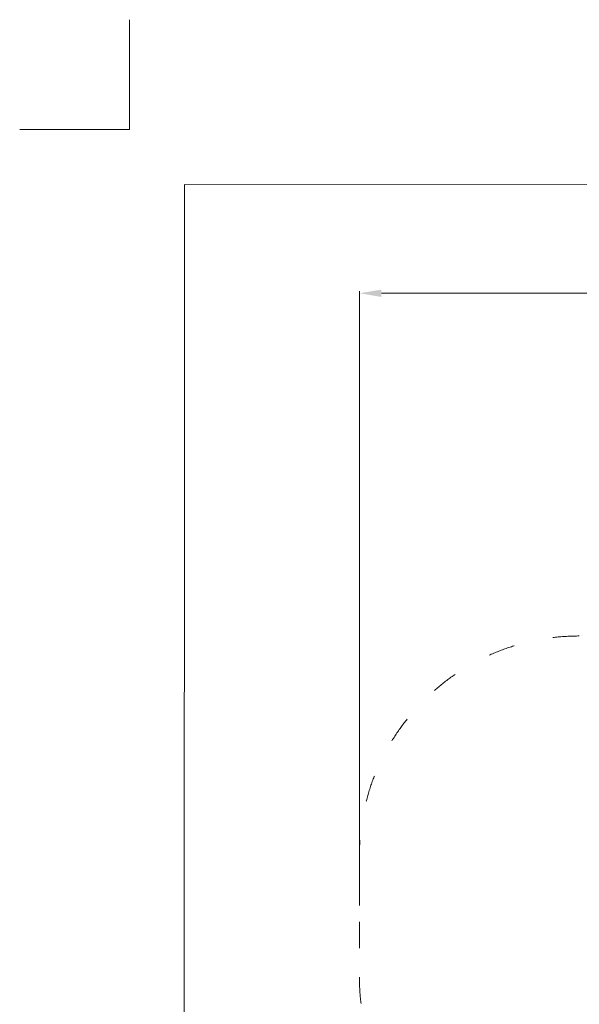
# Model space of a CAD drawing. Units: millimetres. Extents: x -5503 to 5502, y -7675 to 7677.
# Drawn here: x -5498 to -2953, y 3198 to 7677 of the extents above; entities that cross this region are included whole.
import ezdxf

# ---------------------------------------------------------------- set-up
doc = ezdxf.new("R2010")
doc.units = ezdxf.units.MM
doc.header["$PDSIZE"] = -1
doc.linetypes.add('ACAD_ISO03W100', pattern=[30, 12, -18])
doc.layers.get('Defpoints').update_dxf_attribs({"lineweight": 5})
doc.layers.add('InterSystem - drawing', color=7, linetype='Continuous', lineweight=5)
doc.layers.add('InterSystem-description', color=7, linetype='Continuous', lineweight=5)
doc.styles.add('arial', font='arial.ttf')
doc.dimstyles.new('IS_1-50(mm)', dxfattribs={"dimtxt": 100, "dimasz": 100, "dimexe": 10, "dimexo": 50, "dimgap": 10, "dimtad": 1, "dimdec": 0, "dimrnd": 0.5, "dimzin": 0, "dimtxsty": 'arial', "dimcen": 50, "dimclrd": 256, "dimclre": 256, "dimclrt": 256, "dimadec": 1, "dimazin": 0, "dimtfac": 1, "dimtdec": 0, "dimtmove": 0, "dimatfit": 3, "dimfxl": 0, "dimtolj": 1, "dimtzin": 0, "dimlwd": -1, "dimlwe": -1, "dimarcsym": 0})

# ---------------------------------------------------------------- blocks, each defined once
blk = doc.blocks.new('layout_A3')
at = {"layer": 'InterSystem - drawing'}
blk.add_lwpolyline([(-249.8, 750.1), (-249.9, 250.1), (-749.9, 250.2)], dxfattribs=at)
at = {"layer": 'InterSystem-description'}
blk.add_lwpolyline([(9495.6, -13851.5), (-4.4, -13850), (0, 0), (9500, -1.5)], close=True, dxfattribs=at)
blk = doc.blocks.new('*D5')
at = {"layer": 'Defpoints', "color": 0}
for p in [(-3952.8, 6432.3), (-3952.8, 3597.5), (4187.9, 3597.5)]:
    blk.add_point(p, dxfattribs=at)
at = {"layer": 'InterSystem-description'}
for p, q in [((-3952.8, 3647.5), (-3952.8, 6442.3)), ((4087.9, 6432.3), (-3852.8, 6432.3)), ((4187.9, 3647.5), (4187.9, 6442.3))]:
    blk.add_line(p, q, dxfattribs=at)
for points in [[(-3852.8, 6449), (-3852.8, 6415.6), (-3952.8, 6432.3)], [(4087.9, 6415.6), (4087.9, 6449), (4187.9, 6432.3)]]:
    blk.add_solid(points, dxfattribs=at)
at = {"layer": 'InterSystem-description', "insert": (117.6, 6493.4), "char_height": 100, "attachment_point": 5, "style": 'arial'}
blk.add_mtext('\\A1;8141', dxfattribs=at)

msp = doc.modelspace()

# ---------------------------------------------------------------- linework, layer by layer
at = {"layer": 'InterSystem-description', "linetype": 'ACAD_ISO03W100', "ltscale": 10}
msp.add_line((-3952.8, 3873.5), (-3952.8, 3321.5), dxfattribs=at)
for centre, start, end in [((-2952.8, 3873.5), 90, 180), ((-2952.8, 3321.5), 180, 270)]:
    msp.add_arc(centre, 1000, start, end, dxfattribs=at)

# ---------------------------------------------------------------- block references
at = {"layer": 'InterSystem-description'}
msp.add_blockref('layout_A3', (-4748.2, 6926.5), dxfattribs=at)

# ---------------------------------------------------------------- dimensions: what is measured, and where the dimension line sits
dim = msp.add_linear_dim(base=(-3952.8, 6432.3), p1=(4187.9, 3597.5), p2=(-3952.8, 3597.5), dimstyle='IS_1-50(mm)', dxfattribs=at)
dim.commit()
dim.dimension.update_dxf_attribs({"geometry": '*D5', "text_midpoint": (117.6, 6493.4)})

doc.saveas('drawing.dxf')
